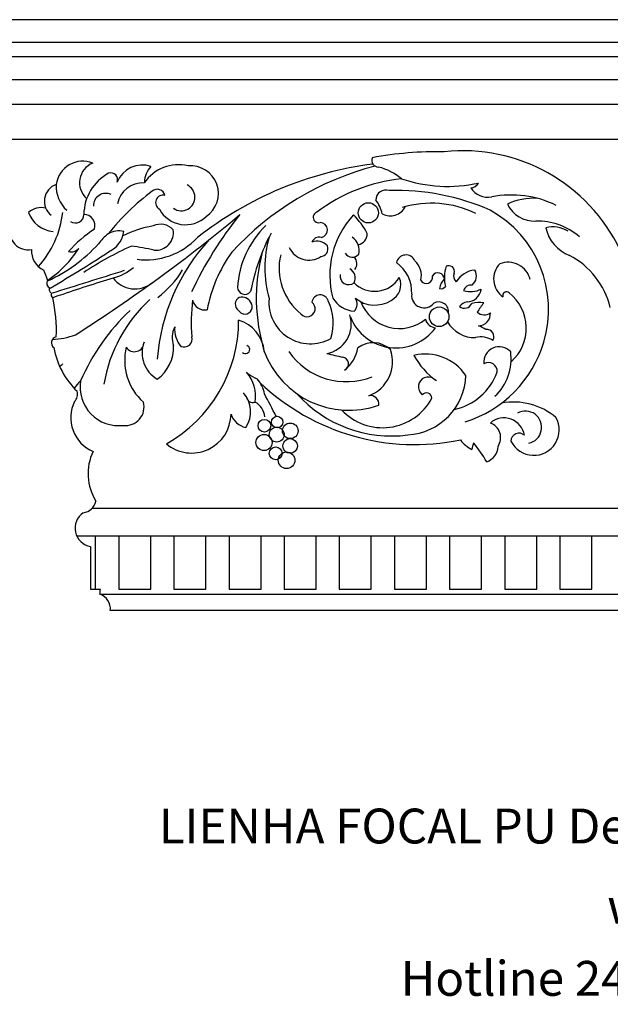
# Model space of a CAD drawing. Units: millimetres. Extents: x 8774 to 10011, y 1310 to 1745.
# Drawn here: x 8960 to 9178, y 1310 to 1674 of the extents above; entities that cross this region are included whole.
import ezdxf

# ---------------------------------------------------------------- set-up
doc = ezdxf.new("R2010")
doc.units = ezdxf.units.MM
doc.layers.add('columnas', color=6, linetype='Continuous')
doc.layers.add('product', color=2, linetype='Continuous')
doc.styles.get("Standard").update_dxf_attribs({"font": 'txt', "bigfont": 'gbcbig.shx'})
doc.styles.add('型式1', font='txt')

msp = doc.modelspace()

# ---------------------------------------------------------------- linework, layer by layer
at = {"layer": 'product', "color": 2}
for p, q in [((9584.38526946588, 1674.334680541107), (8798.119937898033, 1674.334680541339)), ((9584.38526946588, 1665.91790933806), (8798.119937898033, 1665.91790933806)), ((9584.38526946588, 1660.538153868555), (8832.796861997946, 1660.538153868555)), ((9584.38526946588, 1652.057448874149), (8835.556187439675, 1652.057448874149)), ((9584.38526946588, 1642.979493033527), (8886.466986728798, 1642.979493033527)), ((9584.38526946588, 1630.044948082105), (8915.985426225549, 1630.044948082105)), ((9584.545860823442, 1493.414259093269), (8986.260693840182, 1493.414259093269)), ((9584.26173765302, 1483.142444111095), (8980.655873341626, 1483.142444111095)), ((8985.666237735155, 1479.338704792238), (8985.666237735155, 1463.56204160877)), ((8985.666237735155, 1463.56204160877), (8989.356432968076, 1463.56204160877)), ((9584.014674026426, 1461.535964924763), (8989.490590012889, 1461.535964924763)), ((9584.38526946588, 1455.588586356412), (8993.029505873297, 1455.588586356412))]:
    msp.add_line(p, q, dxfattribs=at)
for points in [[(8987.596903539694, 1463.56204160877), (8987.596903539694, 1483.142444111095)], [(8996.145305009291, 1483.142444111095), (8996.145305009291, 1463.556214642399), (9007.992005891016, 1463.556214642399), (9007.992005891016, 1483.142444111095)], [(9016.540407360613, 1483.142444111095), (9016.540407360613, 1463.556214642399), (9028.387108242337, 1463.556214642399), (9028.387108242337, 1483.142444111095)], [(9036.935509711935, 1483.142444111095), (9036.935509711935, 1463.556214642399), (9048.78221059366, 1463.556214642399), (9048.78221059366, 1483.142444111095)], [(9057.330612063257, 1483.142444111095), (9057.330612063257, 1463.556214642399), (9069.177312944981, 1463.556214642399), (9069.177312944981, 1483.142444111095)], [(9077.72571441487, 1483.142444111095), (9077.72571441487, 1463.556214642399), (9089.572415296303, 1463.556214642399), (9089.572415296303, 1483.142444111095)], [(9098.120816766192, 1483.142444111095), (9098.120816766192, 1463.556214642399), (9109.967517647916, 1463.556214642399), (9109.967517647916, 1483.142444111095)], [(9118.515919117513, 1483.142444111095), (9118.515919117513, 1463.556214642399), (9130.362619998947, 1463.556214642399), (9130.362619998947, 1483.142444111095)], [(9138.911021468835, 1483.142444111095), (9138.911021468835, 1463.556214642399), (9150.757722350269, 1463.556214642399), (9150.757722350269, 1483.142444111095)], [(9159.306123820157, 1483.142444111095), (9159.306123820157, 1463.556214642399), (9171.152824701881, 1463.556214642399), (9171.152824701881, 1483.142444111095)]]:
    msp.add_lwpolyline(points, dxfattribs=at)
for centre, radius in [((9088.460628978524, 1602.845778296622), 3.73063369609614), ((9114.66790313893, 1564.372414485938), 3.635716642617473), ((9054.770415237314, 1525.378584634434), 2.131253544956636), ((9050.017528726336, 1524.039509041854), 2.35034979857017), ((9059.585067654867, 1522.137559063886), 2.895056273394859), ((9049.893996912893, 1517.814478168185), 2.992681701183919), ((9054.588205812348, 1520.750934722056), 2.764373903342085), ((9059.523301748, 1516.535802338426), 2.703867918204306), ((9054.22069866882, 1513.79596628916), 2.374385675726482), ((9058.244747481973, 1511.238614629642), 3.071881399947717)]:
    msp.add_circle(centre, radius, dxfattribs=at)
for centre, radius, start, end in [((9123.498269683647, 1561.494324654727), 64.31502706178335, 25.36554815690124, 96.21430771915603), ((8982.870684479154, 1612.041970738131), 9.914582486930868, 68.27426465202012, 172.4626790276095), ((9092.28577873963, 1622.326762247286), 2.55749701599692, 159.2864036873981, 269.8204002618534), ((9114.081562481902, 1492.738847270063), 132.7152911005279, 88.94017208379479, 100.5011080686337), ((8989.490604371555, 1613.96323170668), 7.863344792395238, 112.0333013430331, 228.5518621578804), ((9004.93630453248, 1610.386944444771), 10.11789479272011, 71.99922169905534, 157.9490664883218), ((9018.225218297472, 1605.285295364135), 15.33081077204143, 76.49298205824854, 145.8160594944707), ((9013.915898282745, 1614.219156958084), 8.23317216643131, 135.3071946635518, 180.8129099836797), ((9022.78258851266, 1610.004040134759), 10.23473979084332, 303.8243894546113, 95.47571174578242), ((9106.761545934156, 1490.258358477536), 131.6662117961294, 97.23507515148731, 128.2559536355761), ((9118.438255504903, 1514.465902961944), 109.1764043362187, 104.5698303175252, 137.4948795676768), ((9086.952813417034, 1599.093925097412), 21.35006373761306, 49.8971020530447, 75.55733446180486), ((9000.71241380591, 1602.13061902734), 17.4673864114438, 118.5580712872354, 179.5805692046032), ((8993.256774431526, 1615.145051085311), 2.493749775387952, 337.3700772899869, 111.0234113420788), ((9107.12270359773, 1553.522760786037), 62.23330658287608, 95.91838587564965, 127.2405408858438), ((9117.764587412263, 1665.985974999764), 53.36181090948854, 251.3562406991922, 282.4405096296377), ((8975.186184089713, 1607.146821360025), 6.556278084909726, 109.0915371346664, 232.6358650470964), ((8984.972869036743, 1612.634688879517), 11.95207751533133, 176.6049810751063, 227.8860948259429), ((9005.103042898432, 1604.30703344258), 9.60198546254116, 87.37389646906021, 168.8574415311558), ((9010.449633629783, 1608.672887940812), 2.870408024561913, 12.5578479963442, 131.7405665005768), ((9019.318570306665, 1608.608802083568), 5.006290239886924, 235.0094764509579, 65.06490436403313), ((9094.967144625576, 1607.555988584566), 3.7239895902246, 70.21486984526508, 180.222322421637), ((9098.893865118758, 1525.052944079894), 86.0485169504929, 66.27013049505129, 91.77556733598921), ((9126.236511714547, 1615.608640919128), 3.484300845946817, 271.4752916214186, 330.2010240840835), ((9132.697443246458, 1616.121818190361), 7.520826197392467, 212.0978976301174, 280.7437907140789), ((8991.347087851633, 1605.480502284053), 4.564766055005165, 64.5280931899676, 181.8425095542142), ((9057.659920470638, 1543.931660218318), 82.98337584306242, 126.2948891763866, 141.9880788232308), ((9012.563772293239, 1606.619902168787), 2.763978605192825, 75.59514138080239, 240.0103393681488), ((9081.462632302451, 1599.822229437218), 12.45981167411367, 12.22934197631425, 38.28230116069485), ((9141.372795892263, 1571.675296968701), 37.76456042441671, 63.97736527563131, 101.1043772271135), ((9149.738619962905, 1584.975658852761), 23.26618379599989, 87.07427513994975, 114.967669726683), ((8967.48888302393, 1597.603727041897), 7.168783433414728, 76.56201471249167, 130.9367280787677), ((9020.862749476533, 1609.414523804248), 10.98334033771292, 208.1902976672266, 313.9082492221856), ((9096.584831206152, 1607.957206080589), 6.235079712579452, 241.8131446531251, 332.7767327148633), ((9111.845016387839, 1569.367261224347), 37.03479062186331, 63.80251136006488, 107.0141052399688), ((9113.189447975625, 1567.093137961733), 41.98495509215591, 343.2598900108609, 61.03465168446792), ((9149.948414925626, 1610.917297610934), 11.14151659819553, 205.8036313909159, 272.2884691057029), ((8972.72007992086, 1606.39443969579), 10.48638220534061, 198.7755957136627, 265.3742841077411), ((8939.852256905893, 1606.989383616406), 35.8252195382015, 317.8499075757841, 353.6374678947271), ((8980.122337990057, 1602.197681464641), 3.123749294829547, 234.1274380012705, 1.115364723452143), ((8673.498413995572, 2040.65578995218), 572.0726125133667, 302.4073663385267, 309.9623777319676), ((8983.195375303645, 1598.12390908754), 4.134881669507596, 341.8420847424426, 89.30548397465749), ((9148.498447163462, 1515.277278765258), 138.2856258756956, 141.0649399847286, 155.0800352666494), ((9070.041830901488, 1601.167542302436), 1.985975237988614, 106.9925129355713, 287.0980606141657), ((9107.087742747413, 1579.757960281954), 32.86346561791174, 137.2133363987122, 195.0453532721544), ((9063.16058648898, 1582.011048285677), 28.19942017710716, 27.86624856302143, 45.37504191982228), ((8962.574888870027, 1595.72339161431), 6.587783290325058, 164.0635526403976, 281.5358327489408), ((9012.680423950393, 1558.090686655524), 46.41400985209103, 123.4088887875724, 139.0499407616132), ((9015.631681301771, 1558.324791358938), 40.21512693849277, 99.66749875314562, 116.536989210535), ((9011.651480161841, 1592.243271356602), 6.361773505320798, 42.93923975929189, 115.8429407648447), ((9009.858311323356, 1595.534972430593), 6.534106468280072, 263.9412330813506, 9.176912465345808), ((9075.047931975592, 1573.015963098421), 35.06534214926479, 134.207911268176, 176.4047801053229), ((9070.559957446845, 1596.493904145123), 2.776216209571076, 279.2368315027238, 88.64258870990166), ((9151.16457961764, 1576.579894652977), 23.21758649140589, 48.50277274325206, 91.90368615545977), ((9156.668028876617, 1586.983227385129), 10.66329524359225, 57.77443599075769, 103.8199205153122), ((9167.9584992424, 1600.293608470275), 14.149785189038, 192.0574184777486, 248.9234132293824), ((9002.582138480817, 1581.136488040597), 17.30105136290123, 126.5507705371507, 143.8271237657612), ((8996.193188549974, 1588.859349921732), 7.311670955917711, 75.50725359997989, 122.3691233141594), ((8988.73130338298, 1597.118129131305), 9.366283793814663, 303.0648639253025, 352.7638426871782), ((9006.231990801776, 1611.550612651198), 26.10821060889637, 262.7279656117919, 316.713478937328), ((9083.564011311415, 1543.197875661464), 73.37978863905694, 137.3109384620764, 175.6913196675065), ((9119.862531213754, 1559.597852717075), 76.23435555345256, 152.0224412277711, 169.3665712858343), ((9091.905507118814, 1582.506589574893), 41.71315542159465, 164.1678996270571, 195.816750109551), ((9070.249912252499, 1591.041802149885), 2.815200761108956, 74.42940664404026, 160.6941911792734), ((9078.837190101645, 1588.819789642622), 6.236446386450707, 347.9791979158953, 53.78444223093588), ((9083.91737888977, 1595.148245998113), 4.172866921916157, 280.3071886585911, 0.5972353325766089), ((8971.526105092804, 1588.649807158313), 7.658843004087331, 175.3651587390213, 245.8632382194005), ((8948.776922960265, 1609.922622071733), 38.34516735881698, 303.3680386006653, 328.0996265132201), ((8947.601397632412, 1627.956255776496), 54.97605907950707, 293.9633949302257, 318.2489811663743), ((8655.681605083542, 2109.688064219118), 620.635484322551, 300.5129333343417, 303.0151390581955), ((8978.52031446792, 1592.173402566151), 3.770809423005916, 256.2617577917921, 318.1860943907881), ((9055.794758191356, 1470.215262450199), 132.2732758883472, 114.5355238950429, 123.2756051937536), ((8984.84498112814, 1478.69899291025), 112.9875963275771, 77.56820329289529, 81.8476305356357), ((9066.494877044484, 1593.390301520857), 8.046333504190402, 205.2538592559649, 302.7790532353202), ((9069.589616433683, 1587.679482504879), 4.734629329760125, 37.73181147405614, 114.9420396551456), ((9070.685570343654, 1589.485200851611), 2.864761876761027, 273.3138520115117, 22.40084581370755), ((9081.197655764432, 1557.094958690614), 53.28897139431596, 144.2464819299595, 169.3197524181059), ((9113.742658503203, 1571.254840515009), 66.72430338419422, 165.2336549115568, 197.1722380343018), ((9076.997420846334, 1582.278941715057), 21.54716996831199, 166.4616828968964, 231.4069213156867), ((9082.56981156565, 1589.597888156227), 3.149083264943247, 212.1276721725259, 318.7352745377813), ((9080.522830296564, 1584.020970920487), 3.684007893569599, 324.6766914221823, 42.69160088783658), ((9102.356373938115, 1583.627530731647), 3.61692408234799, 23.68602396648673, 167.072498243923), ((9148.985526189232, 1560.661709420071), 29.85392200007266, 13.89693278848662, 62.28453879915136), ((8990.321437334956, 1595.089074040218), 16.79026113404229, 282.9868763101189, 312.1263020976401), ((9079.744946664747, 1578.730558352931), 3.889378664808362, 332.4085606016785, 61.79799824673798), ((9091.23013475592, 1573.523689344679), 13.29920620361451, 356.7092237439117, 55.14251688515498), ((9100.617809185083, 1579.582633240768), 7.465758154111026, 346.6863629812037, 47.42700687230586), ((9132.656512858835, 1578.791615548232), 16.02477286122478, 164.4840457383586, 191.4964061391526), ((9118.154148195486, 1581.100468206373), 2.189203456669037, 345.4518698588813, 115.3818973525746), ((9142.822963334644, 1578.356208641236), 8.015000799043289, 135.5508139921621, 235.4272421598431), ((9140.159417289566, 1576.172577255094), 8.374678243885265, 13.32297111735354, 111.417719068909), ((8916.104593760125, 1559.01695157533), 56.98196625546853, 19.16000438840101, 23.41461875526351), ((8143.0184094253, 4258.030349848713), 2809.776546911891, 287.1449987111042, 287.7221787573058), ((9130.266003219609, 1128.662837557881), 470.1790159963084, 106.6771661960912, 109.2168390593164), ((9002.158376434842, 1584.723771911501), 10.04834091183592, 216.6313965590029, 309.2346312090679), ((8989.977529962804, 1599.28153188379), 34.56690192903892, 306.5851785826758, 329.3896239473334), ((9081.234053383838, 1579.449018246415), 3.191133333522632, 169.8134340849634, 307.8471796955526), ((9090.788840371848, 1584.563451808798), 10.77008584852155, 225.1409484576934, 328.0199840277718), ((9093.95511512356, 1576.230206467598), 6.522621865549714, 296.605456471956, 23.77102871060687), ((9109.921174015059, 1578.952916614399), 2.311171712999033, 208.125829101012, 14.95815420217277), ((9114.177483483823, 1578.132872715513), 2.470037273345639, 5.093597022468846, 145.0047181965467), ((9120.327875465178, 1574.258515969073), 5.511343486118978, 132.0321873062017, 174.283951034353), ((9122.680532373803, 1579.377741191457), 2.67786080834845, 154.0257758545549, 231.4381019155898), ((9128.703643336508, 1572.782414585738), 8.912656944211715, 95.38457287170897, 149.6647650934), ((9124.069160964305, 1579.456372318477), 4.388953957746934, 309.5457350425732, 30.07378589094211), ((8971.335547288496, 1576.772310336041), 1.850371833583914, 142.5107005986272, 253.1318766712278), ((8971.839214286616, 1574.455926525095), 1.4395409799014, 153.5618391581172, 248.6419820399586), ((9042.8101312413, 1575.435077710697), 2.767311359890554, 184.5652680458395, 320.2346849466695), ((9115.358955140715, 1576.642784794713), 1.90623845052895, 254.3252820807612, 326.7566857001603), ((9126.442029080086, 1573.245521420999), 2.857718983977331, 81.51713866108285, 163.5583214707302), ((9126.245331470296, 1582.520172181227), 8.839831117049453, 253.2732955072469, 296.8586550259364), ((9124.775344389514, 1575.347286936981), 5.51011322754074, 271.9971230440172, 352.5616213572898), ((8972.499963858014, 1572.465358254886), 1.351531059260654, 151.2587274892461, 235.5665260543834), ((8983.871108397458, 1542.079670863613), 31.68685272632162, 105.3009116364847, 112.5182670938041), ((8916.104593760125, 1559.01695157533), 56.98196625546853, 357.8462020430019, 12.50054758389663), ((9042.062495742017, 1569.049500115835), 2.824580190477508, 117.8406288536569, 234.7290617049334), ((9041.663172157156, 1567.836047192491), 3.823374963477153, 28.96466660873231, 103.9202616709591), ((9067.016277944227, 1569.674621863212), 15.31459602940398, 174.5198182522112, 299.7640320973183), ((9070.664782833215, 1569.385578044844), 3.067611797993392, 15.67691346703047, 173.3603984169865), ((9083.851399094588, 1576.403721096846), 9.952731516659624, 211.3400407979802, 266.4862183557381), ((9080.554871830414, 1569.105862500067), 3.763886300860382, 315.5422458248922, 34.37539735131967), ((9090.853444356786, 1580.091885083276), 11.41229693756343, 230.9351410491012, 301.8534074921062), ((9109.071000801074, 1572.245688573844), 4.592510345821365, 173.5663780069938, 322.6599976659496), ((9139.56788086422, 1572.233208681378), 1.378086759523855, 43.94145483647073, 200.2332754927918), ((9130.33184835224, 1560.156031500702), 16.56773225831354, 311.2663629174403, 51.87609971923499), ((9044.129795285722, 1530.694463895322), 54.14588596323603, 132.325919642233, 170.7075623167631), ((9085.593457905657, 1562.609776088423), 62.63702046495077, 172.6984069318505, 185.1998699928335), ((9027.95450002132, 1571.464366518813), 4.578250773399257, 191.2593898145622, 281.0480105667361), ((9042.810997179791, 1568.073874534494), 2.726222509029486, 209.210451929164, 36.2937266823702), ((9065.834241527215, 1567.355814236836), 2.977666739696623, 220.1016410058133, 53.20505504600249), ((9056.932750199363, 1562.054393040403), 18.57401578829156, 342.2128475465718, 26.0610364941068), ((9099.976971392194, 1575.203548998493), 15.18878838476312, 200.500394531515, 309.2532081895338), ((9114.451529896201, 1566.2155703494), 3.676613525318342, 350.7754425474913, 118.0562701999347), ((9124.068306282885, 1570.369115285962), 2.841123549855719, 229.5481888060692, 338.1917853539138), ((9125.40119702872, 1565.993258605632), 3.871644739135089, 96.43366904583993, 145.1227805687521), ((9129.355978773698, 1560.742412041794), 8.971495674666784, 78.20215999235704, 107.1796570998741), ((9160.900545869396, 1545.893937678929), 37.96179377671879, 141.5025537306679, 147.8415248223304), ((9054.758046116354, 1509.065254465132), 79.26175785338981, 133.3838634149844, 156.5249405517595), ((9071.084171912831, 1561.661398264035), 11.07203260746754, 280.3896484734433, 17.90338982896056), ((9098.66406679185, 1570.900115981153), 18.07518240026808, 201.421753609466, 324.1347435249835), ((9131.320841922448, 1568.767495058398), 3.696061080632669, 226.2052520470573, 308.2375141254367), ((9129.063651915372, 1565.545014651879), 4.555976323860076, 271.8105559273636, 4.020090780007821), ((8987.927111421328, 1563.095598137393), 52.57851106659278, 299.4208469440563, 0.07359524517811826), ((9024.979767852952, 1556.633170545721), 9.081130815423895, 153.7693179852967, 199.1552789619516), ((9026.858169460635, 1559.836823698985), 10.0570526401358, 175.3798971612848, 219.7448666827993), ((9036.488868852053, 1550.199333538222), 13.57181222474946, 5.731953257796293, 72.78490242080281), ((9113.510318200302, 1564.326479117307), 4.021156346835493, 192.7066217688954, 267.1751183824194), ((9127.740331810224, 1567.993312718268), 11.34611651192996, 208.8149979572798, 271.9982491855394), ((9127.055603046634, 1553.466194660091), 7.826779950871929, 51.89867406636704, 74.04080291196635), ((8973.352871531702, 1554.751124118143), 2.146366560783443, 98.21173423969935, 236.4583864079007), ((8969.864866497252, 1586.062652987116), 30.17067168775262, 273.2319253908672, 289.8154780625599), ((9020.330483249005, 1556.142980255107), 2.989978770776282, 246.229719257911, 15.32002218914348), ((9130.145873323223, 1548.906583577315), 8.00398247310632, 56.533935447499, 104.5435303511258), ((9132.228120361711, 1556.94649912246), 2.700617708792939, 329.6912409613734, 97.29610360892973), ((9001.046136796964, 1557.967904419559), 29.30984563889611, 189.8335868970836, 226.2652795748749), ((9019.196581558814, 1548.241328412821), 20.84581963840322, 166.5231287959329, 227.9944731106673), ((9001.937242436712, 1555.001848654044), 3.562849219146637, 212.27196545869, 359.2083338773326), ((9015.953129868454, 1550.978825051026), 11.183209635883, 159.185963419436, 240.1778304956091), ((9001.897985162237, 1553.048337203837), 14.51606393622029, 305.811404006046, 2.388849164899133), ((9043.0377053231, 1552.255329308021), 1.54519976425345, 224.6562293041897, 70.85528485620243), ((9072.044954500476, 1554.796158435443), 12.69650610247207, 306.9526318787679, 351.3538173795368), ((9090.206158724055, 1545.577472589365), 9.213941043336348, 45.85898172964718, 127.4991792411847), ((9111.166716701142, 1567.522391977175), 44.04593774257165, 287.3146033942348, 343.483041548951), ((9136.905611496792, 1547.561388014038), 5.709293421677789, 42.4833575532395, 185.9758064192608), ((9081.240250164725, 1563.072332317862), 33.30247705501441, 200.2334291134311, 289.4571253002651), ((9080.3471213041, 1566.337125554835), 26.00311755497233, 214.8615819490688, 291.6117872070133), ((9099.69175929759, 1656.598618935947), 109.1221450763617, 255.8853563001349, 259.1013981622356), ((9078.578675400955, 1546.945550776473), 2.54502856216348, 295.5793093863053, 79.10162103766214), ((9083.895634339156, 1547.72857098809), 13.48654633529032, 290.8759821673397, 19.316138793875), ((9109.493464315916, 1532.249727694471), 18.31049839117136, 34.69984367492955, 103.0869504879973), ((9129.317059187184, 1562.934372029654), 27.19666123145493, 208.1950067661822, 234.7986491252408), ((9122.256546467566, 1548.830221855701), 19.03613480898185, 313.0376432131122, 7.810894613742054), ((8961.190470935568, 1563.974731790987), 22.26698068204686, 306.0722297568901, 309.9265139603913), ((9132.900379077497, 1544.203356007733), 3.230602086027747, 355.105863545515, 121.1895764035069), ((9033.417323731142, 1535.061417103666), 13.32994030476781, 350.1150322003714, 41.14821560740899), ((9064.902363051393, 1576.096825991212), 38.9393322614721, 237.3280022826394, 243.1348872692244), ((9101.716565401026, 1543.434305515294), 22.84346810671791, 273.3612664449899, 358.0913473929582), ((9110.595071693266, 1538.397519117375), 3.67250290180937, 55.58126986079411, 169.7537979048798), ((9115.716310797749, 1551.259916785327), 21.68037926714647, 282.0216371148972, 340.2331042535386), ((8995.595036210167, 1526.521207635212), 19.56038291891595, 133.7997929169091, 144.4302206223337), ((8996.106675114448, 1538.307486010636), 14.24233442958226, 170.5774333360501, 277.0185502438198), ((9039.343649464741, 1533.966007518037), 10.86607921662151, 9.693525196828158, 42.88083504962623), ((9105.731632912963, 1600.172054406642), 83.12253970322055, 226.3659620871277, 281.6402300249298), ((9111.451619644964, 1538.734720325717), 4.481642079402535, 175.9559910111996, 227.0614404970958), ((8977.189138082927, 1535.723313886826), 3.749473008676487, 313.8384011676324, 16.53031689301683), ((9034.242735766771, 1529.244665639396), 10.6719735192249, 326.8724351933718, 41.07728080266354), ((9045.772925396474, 1535.115969988671), 2.468219777754171, 185.9567429924529, 288.3353407565011), ((8794.841908205732, 1397.710489064609), 290.1741104322651, 26.56379034175191, 28.41600472280908), ((9096.949431024574, 1566.915287020537), 46.68623349434125, 221.8436242742083, 277.5157275508645), ((9089.22421328202, 1532.040384857138), 3.130918201978421, 353.2378559573655, 99.6103558980686), ((9109.980661277974, 1534.198123342744), 2.019749488275045, 1.607421277149707, 141.5604304155559), ((8991.984748664569, 1527.009713863642), 13.59838132538155, 153.77485291851, 246.9948823477219), ((8998.735044108495, 1530.886584845991), 6.773185090033508, 262.4657818531624, 15.97961406190763), ((9043.333341812273, 1526.650782087273), 6.915570550328249, 5.395851228466012, 62.28705507486038), ((9093.706395568175, 1544.05474535624), 20.75286106418952, 223.0854487142473, 331.821345914905), ((9142.231457140611, 1508.571762427841), 24.232395579249, 49.87423816498038, 100.7287245495913), ((9023.089255004912, 1528.512817907534), 14.59136108488854, 230.2285222665031, 359.3899047284716), ((9044.633123801346, 1530.560036622374), 7.293863534244225, 197.5767934405839, 258.5086700493799), ((9146.532270317572, 1523.430098547055), 6.040340083754292, 282.6165896047882, 118.9181326747421), ((9138.65909327697, 1519.269579076129), 7.660996862380621, 9.079290437868671, 131.1522277419969), ((9131.588909445587, 1519.573271730137), 5.829196908034863, 326.3328111355696, 69.63272870243141), ((9149.651987076528, 1522.485562058087), 9.40642027509496, 206.3672244235563, 29.38190290481084), ((9144.20653170501, 1518.282009159136), 2.982472722336318, 47.43107557133597, 179.502167260807), ((9133.546206796333, 1527.633874839325), 14.16747515827657, 218.7867855510548, 241.2452686775102), ((9137.49209989796, 1513.465545197404), 10.90233997453414, 157.4595627744664, 170.7743977321792), ((9019.125975119265, 1436.192697757776), 135.508683005802, 33.35441458442045, 36.9475971785659), ((9130.150130150456, 1516.609874726892), 6.295975584938023, 290.1060029560783, 357.5593709736166), ((9003.856535991095, 1506.222551901746), 19.07257818701166, 154.3024544184289, 211.9564892306931), ((8982.371200014046, 1497.165604811083), 5.403772471127302, 276.7716554523458, 348.9286459767772), ((8986.854837355519, 1486.10610054146), 6.8709835017119, 124.0428453009599, 260.0383903347104), ((8979.831031640957, 1463.733227012367), 9.526939428959178, 347.4766954961178, 358.9704218138361), ((8987.346630977432, 1456.233644091678), 5.719367671774711, 353.5241278993766, 71.8177588251701)]:
    msp.add_arc(centre, radius, start, end, dxfattribs=at)

# ---------------------------------------------------------------- texts
at = {"insert": (9176.830303557272, 1352.588332858039), "char_height": 12.9024, "width": 562.2220800000002, "attachment_point": 1, "style": '型式1'}
msp.add_mtext('www.lienha.com', dxfattribs=at)
at = {"layer": 'columnas', "color": 0}
for s, p in [('LIENHA FOCAL PU Decorative Materials Factory', (9010.93801779987, 1369.397754307704)), ('Hotline 24/7: +84932348383', (9100.436298677165, 1313.001647471632))]:
    msp.add_text(s, height=12.9024, dxfattribs=at).set_placement(p)

doc.saveas('drawing.dxf')
